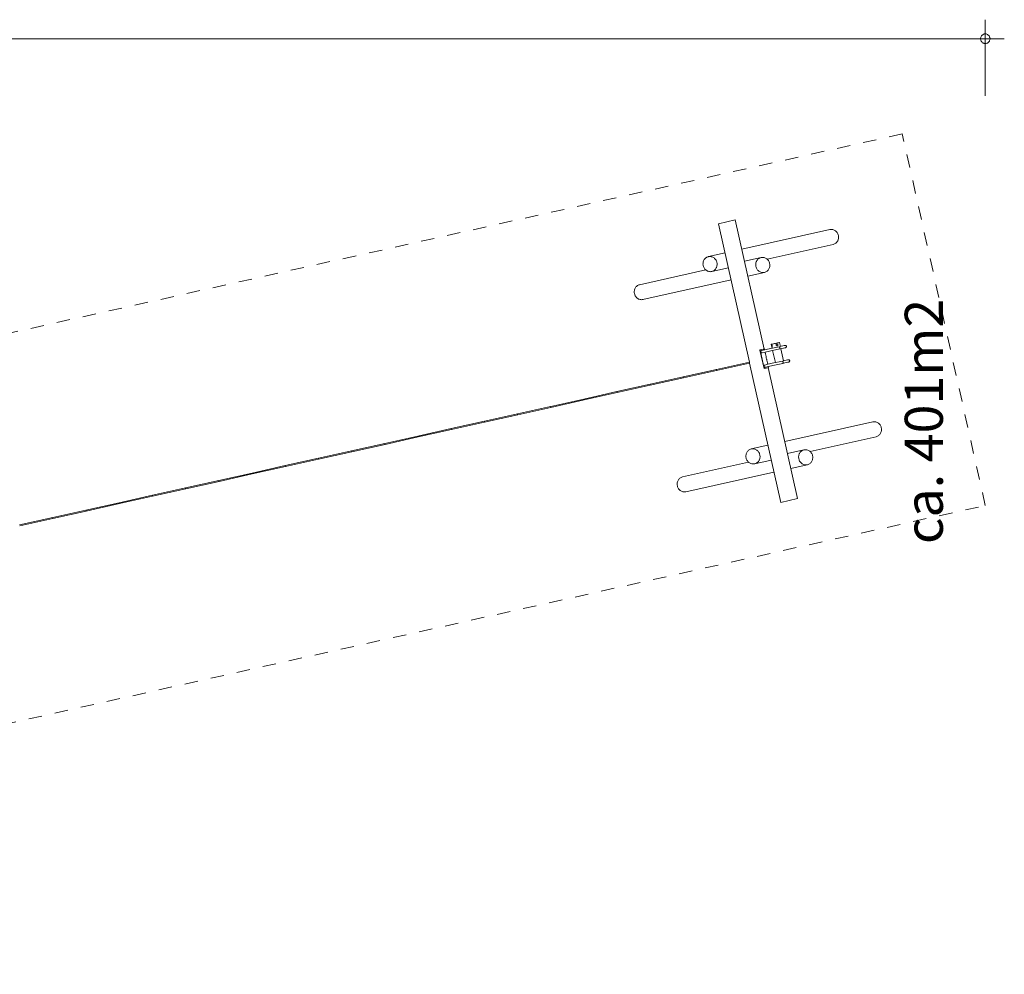
# Model space of a CAD drawing. Units: millimetres. Extents: x 1777 to 2065, y -6478 to -6375.
# Drawn here: x 2013 to 2065, y -6438 to -6388 of the extents above; entities that cross this region are included whole.
import ezdxf

# ---------------------------------------------------------------- set-up
doc = ezdxf.new("R2010")
doc.units = ezdxf.units.MM
doc.linetypes.add('CADWORK_3', pattern=[4, 2, -2])
doc.layers.add('Ech.1_200', color=7, linetype='Continuous')
doc.styles.add('vagrounded lt-', font='txt', dxfattribs={"height": 1})

# ---------------------------------------------------------------- blocks, each defined once
blk = doc.blocks.new('DIM1')
at = {"layer": 'Ech.1_200', "color": 7, "linetype": 'Continuous', "lineweight": 20}
for p, q in [((2063.939, -6391.678), (2063.939, -6387.678)), ((2063.939, -6388.678), (1784.529, -6388.678)), ((2063.939, -6388.678), (2064.939, -6388.678))]:
    blk.add_line(p, q, dxfattribs=at)
for points in [[(2064.189, -6388.678), (2064.189, -6388.648), (2064.179, -6388.618), (2064.169, -6388.588), (2064.159, -6388.558), (2064.139, -6388.528), (2064.119, -6388.508), (2064.099, -6388.488), (2064.069, -6388.468), (2064.049, -6388.448), (2064.019, -6388.438), (2063.989, -6388.428), (2063.959, -6388.428), (2063.919, -6388.428), (2063.889, -6388.428), (2063.859, -6388.438), (2063.829, -6388.448), (2063.809, -6388.468), (2063.779, -6388.488), (2063.759, -6388.508), (2063.739, -6388.528), (2063.719, -6388.558), (2063.709, -6388.588), (2063.699, -6388.618), (2063.689, -6388.648), (2063.689, -6388.678)], [(2063.689, -6388.678), (2063.689, -6388.708), (2063.699, -6388.738), (2063.709, -6388.768), (2063.719, -6388.798), (2063.739, -6388.828), (2063.759, -6388.848), (2063.779, -6388.868), (2063.809, -6388.888), (2063.829, -6388.908), (2063.859, -6388.918), (2063.889, -6388.928), (2063.919, -6388.928), (2063.959, -6388.928), (2063.989, -6388.928), (2064.019, -6388.918), (2064.049, -6388.908), (2064.069, -6388.888), (2064.099, -6388.868), (2064.119, -6388.848), (2064.139, -6388.828), (2064.159, -6388.798), (2064.169, -6388.768), (2064.179, -6388.738), (2064.189, -6388.708), (2064.189, -6388.678)]]:
    blk.add_lwpolyline(points, dxfattribs=at)

msp = doc.modelspace()

# ---------------------------------------------------------------- linework, layer by layer
at = {"layer": 'Ech.1_200', "color": 225, "linetype": 'Continuous', "lineweight": 18}
for p, q in [((2050.807, -6398.198), (2049.928, -6398.394)), ((2049.928, -6398.394), (2051.551, -6405.665)), ((2052.321, -6404.981), (2050.807, -6398.198)), ((2055.776, -6398.703), (2051.15, -6399.735)), ((2052.479, -6400.258), (2055.95, -6399.484)), ((2050.272, -6399.931), (2049.397, -6400.126)), ((2052.162, -6400.175), (2051.291, -6400.37)), ((2049.258, -6400.823), (2045.787, -6401.598)), ((2049.575, -6400.906), (2050.446, -6400.712)), ((2051.466, -6401.15), (2052.336, -6400.956)), ((2045.962, -6402.379), (2050.587, -6401.346)), ((2052.71, -6404.73), (2052.699, -6404.733)), ((2052.699, -6404.733), (2052.745, -6404.938)), ((2052.734, -6404.725), (2052.71, -6404.73)), ((2052.771, -6404.717), (2052.734, -6404.725)), ((2052.818, -6404.706), (2052.771, -6404.717)), ((2052.871, -6404.694), (2052.818, -6404.706)), ((2052.928, -6404.682), (2052.871, -6404.694)), ((2052.983, -6404.669), (2052.928, -6404.682)), ((2052.956, -6404.765), (2052.958, -6404.752)), ((2052.957, -6404.778), (2052.956, -6404.765)), ((2052.961, -6404.79), (2052.957, -6404.778)), ((2052.958, -6404.752), (2052.963, -6404.74)), ((2052.963, -6404.74), (2052.972, -6404.73)), ((2052.972, -6404.73), (2052.982, -6404.722)), ((2052.982, -6404.722), (2052.994, -6404.718)), ((2053.035, -6404.658), (2052.983, -6404.669)), ((2053, -6404.718), (2052.991, -6404.719)), ((2052.994, -6404.718), (2053.006, -6404.717)), ((2053.012, -6404.721), (2053, -6404.718)), ((2053.006, -6404.717), (2053.018, -6404.72)), ((2053.023, -6404.727), (2053.012, -6404.721)), ((2053.018, -6404.72), (2053.029, -6404.725)), ((2053.032, -6404.735), (2053.023, -6404.727)), ((2053.029, -6404.725), (2053.038, -6404.734)), ((2053.039, -6404.746), (2053.032, -6404.735)), ((2053.078, -6404.648), (2053.035, -6404.658)), ((2053.038, -6404.734), (2053.045, -6404.745)), ((2053.044, -6404.758), (2053.039, -6404.746)), ((2053.043, -6404.784), (2053.045, -6404.771)), ((2053.045, -6404.771), (2053.044, -6404.758)), ((2053.045, -6404.745), (2053.05, -6404.757)), ((2053.051, -6404.77), (2053.049, -6404.783)), ((2053.05, -6404.757), (2053.051, -6404.77)), ((2053.11, -6404.641), (2053.078, -6404.648)), ((2053.129, -6404.637), (2053.11, -6404.641)), ((2053.133, -6404.636), (2053.129, -6404.637)), ((2053.133, -6404.636), (2053.179, -6404.841)), ((2052.113, -6405.027), (2052.103, -6405.03)), ((2052.321, -6406.006), (2052.103, -6405.03)), ((2052.208, -6405.006), (2052.113, -6405.027)), ((2052.331, -6406.003), (2052.113, -6405.027)), ((2052.149, -6405.118), (2052.151, -6405.102)), ((2052.151, -6405.134), (2052.149, -6405.118)), ((2052.151, -6405.102), (2052.157, -6405.088)), ((2052.156, -6405.15), (2052.151, -6405.134)), ((2052.165, -6405.163), (2052.156, -6405.15)), ((2052.157, -6405.088), (2052.166, -6405.075)), ((2052.176, -6405.174), (2052.165, -6405.163)), ((2052.166, -6405.075), (2052.178, -6405.066)), ((2052.19, -6405.181), (2052.176, -6405.174)), ((2052.178, -6405.066), (2052.191, -6405.061)), ((2052.204, -6405.184), (2052.19, -6405.181)), ((2052.191, -6405.061), (2052.358, -6405.024)), ((2052.219, -6405.183), (2052.204, -6405.184)), ((2052.281, -6404.99), (2052.208, -6405.006)), ((2052.219, -6405.183), (2052.385, -6405.146)), ((2052.327, -6404.98), (2052.281, -6404.99)), ((2052.343, -6404.976), (2052.327, -6404.98)), ((2052.353, -6405.025), (2052.343, -6404.976)), ((2052.429, -6405.008), (2052.358, -6405.024)), ((2052.386, -6405.169), (2052.381, -6405.147)), ((2052.457, -6405.13), (2052.385, -6405.146)), ((2052.385, -6405.17), (2052.386, -6405.169)), ((2052.385, -6405.173), (2052.385, -6405.17)), ((2052.385, -6405.177), (2052.385, -6405.173)), ((2052.386, -6405.183), (2052.385, -6405.177)), ((2052.387, -6405.19), (2052.386, -6405.183)), ((2052.388, -6405.197), (2052.387, -6405.19)), ((2052.39, -6405.203), (2052.388, -6405.197)), ((2052.392, -6405.21), (2052.39, -6405.203)), ((2052.393, -6405.215), (2052.392, -6405.21)), ((2052.395, -6405.219), (2052.393, -6405.215)), ((2052.396, -6405.222), (2052.395, -6405.219)), ((2052.398, -6405.223), (2052.396, -6405.222)), ((2052.43, -6405.367), (2052.398, -6405.223)), ((2052.509, -6404.99), (2052.429, -6405.008)), ((2052.536, -6405.112), (2052.457, -6405.13)), ((2052.509, -6404.99), (2052.583, -6404.974)), ((2052.61, -6405.096), (2052.536, -6405.112)), ((2053.114, -6404.855), (2052.583, -6404.974)), ((2052.61, -6405.096), (2053.141, -6404.977)), ((2052.718, -6404.787), (2052.719, -6404.781)), ((2052.718, -6404.795), (2052.718, -6404.787)), ((2052.718, -6404.805), (2052.718, -6404.795)), ((2052.72, -6404.817), (2052.718, -6404.805)), ((2052.719, -6404.781), (2052.721, -6404.779)), ((2052.723, -6404.83), (2052.72, -6404.817)), ((2052.721, -6404.779), (2052.727, -6404.78)), ((2052.726, -6404.842), (2052.723, -6404.83)), ((2052.729, -6404.854), (2052.726, -6404.842)), ((2052.727, -6404.78), (2052.733, -6404.783)), ((2052.733, -6404.864), (2052.729, -6404.854)), ((2052.733, -6404.783), (2052.739, -6404.79)), ((2052.736, -6404.871), (2052.733, -6404.864)), ((2052.736, -6404.787), (2052.736, -6404.791)), ((2052.736, -6404.791), (2052.737, -6404.801)), ((2052.74, -6404.876), (2052.736, -6404.871)), ((2052.737, -6404.801), (2052.739, -6404.813)), ((2052.739, -6404.79), (2052.744, -6404.799)), ((2052.739, -6404.813), (2052.741, -6404.826)), ((2052.742, -6404.877), (2052.74, -6404.876)), ((2052.741, -6404.826), (2052.744, -6404.838)), ((2052.748, -6404.874), (2052.742, -6404.877)), ((2052.744, -6404.799), (2052.749, -6404.811)), ((2052.744, -6404.838), (2052.748, -6404.85)), ((2052.748, -6404.85), (2052.751, -6404.86)), ((2052.752, -6404.868), (2052.748, -6404.874)), ((2052.749, -6404.811), (2052.753, -6404.823)), ((2052.751, -6404.86), (2052.753, -6404.863)), ((2052.754, -6404.859), (2052.752, -6404.868)), ((2052.753, -6404.823), (2052.755, -6404.836)), ((2052.755, -6404.848), (2052.754, -6404.859)), ((2052.755, -6404.836), (2052.755, -6404.848)), ((2052.772, -6405.06), (2052.914, -6405.694)), ((2052.969, -6404.801), (2052.961, -6404.79)), ((2052.979, -6404.809), (2052.969, -6404.801)), ((2052.99, -6404.814), (2052.979, -6404.809)), ((2053.003, -6404.817), (2052.99, -6404.814)), ((2053.016, -6404.816), (2053.003, -6404.817)), ((2053.013, -6404.816), (2053.021, -6404.813)), ((2053.027, -6404.811), (2053.016, -6404.816)), ((2053.021, -6404.813), (2053.031, -6404.805)), ((2053.037, -6404.804), (2053.027, -6404.811)), ((2053.031, -6404.805), (2053.038, -6404.796)), ((2053.044, -6404.794), (2053.037, -6404.804)), ((2053.038, -6404.796), (2053.043, -6404.784)), ((2053.049, -6404.783), (2053.044, -6404.794)), ((2053.114, -6404.855), (2053.222, -6404.831)), ((2053.114, -6404.855), (2053.114, -6404.855)), ((2053.114, -6404.855), (2053.12, -6404.856)), ((2053.119, -6404.856), (2053.126, -6404.861)), ((2053.12, -6404.856), (2053.126, -6404.861)), ((2053.126, -6404.861), (2053.132, -6404.87)), ((2053.126, -6404.861), (2053.132, -6404.87)), ((2053.132, -6404.87), (2053.138, -6404.882)), ((2053.132, -6404.87), (2053.138, -6404.882)), ((2053.138, -6404.882), (2053.143, -6404.896)), ((2053.138, -6404.882), (2053.143, -6404.896)), ((2053.249, -6404.953), (2053.141, -6404.977)), ((2053.146, -6404.974), (2053.141, -6404.977)), ((2053.141, -6404.977), (2053.141, -6404.977)), ((2053.143, -6404.896), (2053.147, -6404.912)), ((2053.143, -6404.896), (2053.148, -6404.912)), ((2053.149, -6404.967), (2053.146, -6404.974)), ((2053.149, -6404.967), (2053.146, -6404.974)), ((2053.147, -6404.912), (2053.15, -6404.928)), ((2053.148, -6404.912), (2053.151, -6404.928)), ((2053.151, -6404.956), (2053.149, -6404.967)), ((2053.151, -6404.956), (2053.149, -6404.967)), ((2053.15, -6404.928), (2053.151, -6404.943)), ((2053.151, -6404.928), (2053.152, -6404.943)), ((2053.151, -6404.943), (2053.151, -6404.956)), ((2053.152, -6404.943), (2053.151, -6404.956)), ((2053.206, -6404.963), (2053.348, -6405.597)), ((2053.312, -6404.811), (2053.222, -6404.831)), ((2053.249, -6404.953), (2053.339, -6404.933)), ((2053.378, -6404.796), (2053.312, -6404.811)), ((2053.339, -6404.933), (2053.405, -6404.918)), ((2053.416, -6404.788), (2053.378, -6404.796)), ((2053.405, -6404.918), (2053.443, -6404.91)), ((2053.422, -6404.786), (2053.416, -6404.788)), ((2053.416, -6404.788), (2053.432, -6404.787)), ((2053.422, -6404.786), (2053.439, -6404.785)), ((2053.432, -6404.787), (2053.439, -6404.785)), ((2053.439, -6404.785), (2053.455, -6404.788)), ((2053.458, -6404.904), (2053.443, -6404.91)), ((2053.443, -6404.91), (2053.45, -6404.908)), ((2053.465, -6404.903), (2053.45, -6404.908)), ((2053.455, -6404.788), (2053.47, -6404.795)), ((2053.458, -6404.904), (2053.465, -6404.903)), ((2053.479, -6404.893), (2053.465, -6404.903)), ((2053.47, -6404.795), (2053.482, -6404.805)), ((2053.489, -6404.881), (2053.479, -6404.893)), ((2053.482, -6404.805), (2053.492, -6404.818)), ((2053.496, -6404.866), (2053.489, -6404.881)), ((2053.492, -6404.818), (2053.497, -6404.834)), ((2053.499, -6404.85), (2053.496, -6404.866)), ((2053.497, -6404.834), (2053.499, -6404.85)), ((2051.551, -6405.665), (2049.815, -6406.053)), ((2049.826, -6406.101), (2051.562, -6405.714)), ((2051.551, -6405.665), (2051.554, -6405.677)), ((2051.554, -6405.677), (2051.56, -6405.702)), ((2051.56, -6405.702), (2051.562, -6405.714)), ((2051.562, -6405.714), (2053.196, -6413.034)), ((2052.36, -6405.818), (2052.526, -6405.78)), ((2052.426, -6405.381), (2052.427, -6405.371)), ((2052.427, -6405.397), (2052.426, -6405.381)), ((2052.427, -6405.371), (2052.43, -6405.367)), ((2052.429, -6405.418), (2052.427, -6405.397)), ((2052.433, -6405.442), (2052.429, -6405.418)), ((2052.439, -6405.467), (2052.433, -6405.442)), ((2052.445, -6405.492), (2052.439, -6405.467)), ((2052.451, -6405.515), (2052.445, -6405.492)), ((2052.458, -6405.535), (2052.451, -6405.515)), ((2052.464, -6405.55), (2052.458, -6405.535)), ((2052.469, -6405.559), (2052.464, -6405.55)), ((2052.473, -6405.562), (2052.469, -6405.559)), ((2052.505, -6405.706), (2052.473, -6405.562)), ((2052.504, -6405.71), (2052.505, -6405.707)), ((2052.505, -6405.714), (2052.504, -6405.71)), ((2052.505, -6405.707), (2052.505, -6405.706)), ((2052.505, -6405.72), (2052.505, -6405.714)), ((2052.506, -6405.726), (2052.505, -6405.72)), ((2052.508, -6405.733), (2052.506, -6405.726)), ((2052.51, -6405.74), (2052.508, -6405.733)), ((2052.511, -6405.747), (2052.51, -6405.74)), ((2052.513, -6405.752), (2052.511, -6405.747)), ((2052.515, -6405.756), (2052.513, -6405.752)), ((2052.516, -6405.759), (2052.515, -6405.756)), ((2052.517, -6405.759), (2052.516, -6405.759)), ((2052.522, -6405.781), (2052.517, -6405.759)), ((2052.598, -6405.764), (2052.526, -6405.78)), ((2052.678, -6405.747), (2052.598, -6405.764)), ((2052.678, -6405.747), (2052.752, -6405.73)), ((2053.282, -6405.612), (2052.752, -6405.73)), ((2052.779, -6405.852), (2053.31, -6405.734)), ((2053.283, -6405.612), (2053.39, -6405.588)), ((2053.283, -6405.612), (2053.283, -6405.612)), ((2053.283, -6405.612), (2053.288, -6405.613)), ((2053.288, -6405.613), (2053.294, -6405.618)), ((2053.288, -6405.613), (2053.295, -6405.618)), ((2053.294, -6405.618), (2053.301, -6405.626)), ((2053.295, -6405.618), (2053.301, -6405.626)), ((2053.301, -6405.626), (2053.307, -6405.638)), ((2053.301, -6405.626), (2053.307, -6405.638)), ((2053.307, -6405.638), (2053.312, -6405.653)), ((2053.307, -6405.638), (2053.312, -6405.653)), ((2053.418, -6405.71), (2053.31, -6405.734)), ((2053.315, -6405.73), (2053.31, -6405.734)), ((2053.31, -6405.734), (2053.31, -6405.734)), ((2053.312, -6405.653), (2053.316, -6405.668)), ((2053.312, -6405.653), (2053.317, -6405.668)), ((2053.318, -6405.723), (2053.314, -6405.73)), ((2053.318, -6405.723), (2053.315, -6405.73)), ((2053.316, -6405.668), (2053.319, -6405.684)), ((2053.317, -6405.668), (2053.319, -6405.684)), ((2053.32, -6405.713), (2053.318, -6405.723)), ((2053.32, -6405.713), (2053.318, -6405.723)), ((2053.319, -6405.684), (2053.32, -6405.699)), ((2053.319, -6405.684), (2053.321, -6405.699)), ((2053.32, -6405.699), (2053.32, -6405.713)), ((2053.321, -6405.699), (2053.32, -6405.713)), ((2053.48, -6405.568), (2053.39, -6405.588)), ((2053.418, -6405.71), (2053.508, -6405.69)), ((2053.547, -6405.553), (2053.48, -6405.568)), ((2053.508, -6405.69), (2053.574, -6405.675)), ((2053.584, -6405.544), (2053.547, -6405.553)), ((2053.574, -6405.675), (2053.612, -6405.666)), ((2053.584, -6405.544), (2053.6, -6405.543)), ((2053.591, -6405.543), (2053.584, -6405.544)), ((2053.608, -6405.541), (2053.591, -6405.543)), ((2053.6, -6405.543), (2053.608, -6405.541)), ((2053.624, -6405.544), (2053.608, -6405.541)), ((2053.627, -6405.661), (2053.612, -6405.666)), ((2053.612, -6405.666), (2053.619, -6405.665)), ((2053.619, -6405.665), (2053.634, -6405.659)), ((2053.639, -6405.551), (2053.624, -6405.544)), ((2053.627, -6405.661), (2053.634, -6405.659)), ((2053.634, -6405.659), (2053.647, -6405.65)), ((2053.651, -6405.561), (2053.639, -6405.551)), ((2053.647, -6405.65), (2053.658, -6405.637)), ((2053.661, -6405.575), (2053.651, -6405.561)), ((2053.658, -6405.637), (2053.665, -6405.622)), ((2053.666, -6405.59), (2053.661, -6405.575)), ((2053.665, -6405.622), (2053.668, -6405.606)), ((2053.668, -6405.606), (2053.666, -6405.59)), ((2049.815, -6406.053), (2048.075, -6406.441)), ((2048.086, -6406.49), (2049.826, -6406.101)), ((2052.318, -6405.874), (2052.32, -6405.858)), ((2052.32, -6405.891), (2052.318, -6405.874)), ((2052.32, -6405.858), (2052.326, -6405.844)), ((2052.325, -6405.906), (2052.32, -6405.891)), ((2052.321, -6406.006), (2052.331, -6406.003)), ((2052.334, -6405.919), (2052.325, -6405.906)), ((2052.326, -6405.844), (2052.335, -6405.832)), ((2052.331, -6406.003), (2052.426, -6405.982)), ((2052.345, -6405.93), (2052.334, -6405.919)), ((2052.335, -6405.832), (2052.347, -6405.823)), ((2052.359, -6405.937), (2052.345, -6405.93)), ((2052.347, -6405.823), (2052.36, -6405.818)), ((2052.373, -6405.941), (2052.359, -6405.937)), ((2052.388, -6405.94), (2052.373, -6405.941)), ((2052.388, -6405.94), (2052.554, -6405.902)), ((2052.426, -6405.982), (2052.499, -6405.966)), ((2052.499, -6405.966), (2052.545, -6405.956)), ((2054.074, -6412.838), (2052.538, -6405.957)), ((2052.545, -6405.956), (2052.56, -6405.952)), ((2052.56, -6405.952), (2052.549, -6405.903)), ((2052.625, -6405.886), (2052.554, -6405.902)), ((2052.705, -6405.869), (2052.625, -6405.886)), ((2052.779, -6405.852), (2052.705, -6405.869)), ((2046.336, -6406.829), (2044.595, -6407.217)), ((2048.075, -6406.441), (2046.336, -6406.829)), ((2046.347, -6406.878), (2048.086, -6406.49)), ((2044.595, -6407.217), (2042.855, -6407.606)), ((2042.866, -6407.655), (2044.606, -6407.266)), ((2044.606, -6407.266), (2046.347, -6406.878)), ((2042.855, -6407.606), (2041.114, -6407.995)), ((2041.124, -6408.043), (2042.866, -6407.655)), ((2039.372, -6408.383), (2037.63, -6408.772)), ((2041.113, -6407.995), (2039.372, -6408.383)), ((2039.372, -6408.383), (2039.372, -6408.383)), ((2039.383, -6408.432), (2041.124, -6408.043)), ((2037.63, -6408.772), (2035.888, -6409.161)), ((2035.899, -6409.21), (2037.641, -6408.821)), ((2037.63, -6408.773), (2037.63, -6408.772)), ((2037.641, -6408.821), (2039.383, -6408.432)), ((2039.382, -6408.431), (2039.383, -6408.432)), ((2058.03, -6408.804), (2053.404, -6409.837)), ((2035.888, -6409.161), (2034.145, -6409.55)), ((2034.156, -6409.599), (2035.899, -6409.21)), ((2035.888, -6409.162), (2035.888, -6409.161)), ((2035.899, -6409.21), (2035.899, -6409.21)), ((2032.402, -6409.939), (2030.659, -6410.328)), ((2034.145, -6409.55), (2032.402, -6409.939)), ((2032.402, -6409.94), (2032.402, -6409.939)), ((2032.413, -6409.988), (2034.156, -6409.599)), ((2034.145, -6409.551), (2034.145, -6409.55)), ((2034.156, -6409.599), (2034.156, -6409.599)), ((2054.734, -6410.36), (2058.204, -6409.585)), ((2030.659, -6410.328), (2028.915, -6410.717)), ((2028.926, -6410.766), (2030.67, -6410.377)), ((2030.659, -6410.328), (2030.659, -6410.329)), ((2030.669, -6410.376), (2030.67, -6410.377)), ((2030.67, -6410.377), (2032.413, -6409.988)), ((2032.413, -6409.988), (2032.413, -6409.988)), ((2052.526, -6410.033), (2051.652, -6410.228)), ((2054.416, -6410.277), (2053.546, -6410.471)), ((2028.915, -6410.717), (2027.171, -6411.106)), ((2027.182, -6411.155), (2028.926, -6410.766)), ((2028.915, -6410.717), (2028.915, -6410.718)), ((2028.926, -6410.765), (2028.926, -6410.766)), ((2051.512, -6410.925), (2048.042, -6411.699)), ((2051.83, -6411.008), (2052.7, -6410.813)), ((2025.427, -6411.495), (2023.683, -6411.885)), ((2027.171, -6411.106), (2025.427, -6411.495)), ((2025.427, -6411.495), (2025.427, -6411.496)), ((2025.438, -6411.544), (2027.182, -6411.155)), ((2027.171, -6411.107), (2027.171, -6411.106)), ((2027.175, -6411.124), (2027.177, -6411.137)), ((2027.175, -6411.124), (2027.177, -6411.137)), ((2048.216, -6412.48), (2052.842, -6411.448)), ((2053.72, -6411.252), (2054.591, -6411.058)), ((2023.683, -6411.885), (2021.939, -6412.274)), ((2021.95, -6412.323), (2023.694, -6411.933)), ((2023.694, -6411.933), (2025.438, -6411.544)), ((2023.694, -6411.933), (2023.694, -6411.933)), ((2025.438, -6411.543), (2025.438, -6411.544)), ((2021.939, -6412.274), (2020.194, -6412.663)), ((2020.205, -6412.712), (2021.95, -6412.323)), ((2020.194, -6412.663), (2018.449, -6413.053)), ((2018.46, -6413.101), (2020.205, -6412.712)), ((2020.194, -6412.664), (2020.194, -6412.663)), ((2020.205, -6412.712), (2020.205, -6412.712)), ((2053.196, -6413.034), (2054.074, -6412.838)), ((2016.704, -6413.442), (2014.959, -6413.831)), ((2014.97, -6413.88), (2016.715, -6413.491)), ((2018.449, -6413.053), (2016.704, -6413.442)), ((2016.705, -6413.443), (2016.704, -6413.442)), ((2016.704, -6413.442), (2016.704, -6413.442)), ((2016.715, -6413.491), (2018.46, -6413.101)), ((2016.715, -6413.491), (2016.715, -6413.49)), ((2018.449, -6413.053), (2018.449, -6413.053)), ((2018.449, -6413.053), (2018.449, -6413.053)), ((2018.46, -6413.101), (2018.46, -6413.101)), ((2014.959, -6413.831), (2013.214, -6414.221)), ((2013.225, -6414.27), (2014.97, -6413.88)), ((2014.97, -6413.879), (2014.97, -6413.88))]:
    msp.add_line(p, q, dxfattribs=at)
for points in [[(2055.772, -6398.704), (2055.776, -6398.703), (2055.814, -6398.696), (2055.853, -6398.695), (2055.891, -6398.697), (2055.93, -6398.704), (2055.968, -6398.715), (2056.004, -6398.73), (2056.039, -6398.749), (2056.073, -6398.772), (2056.103, -6398.799), (2056.132, -6398.828), (2056.157, -6398.861), (2056.179, -6398.896), (2056.198, -6398.933), (2056.212, -6398.972), (2056.224, -6399.013), (2056.231, -6399.054), (2056.234, -6399.096), (2056.233, -6399.137), (2056.228, -6399.178), (2056.219, -6399.219), (2056.206, -6399.257), (2056.189, -6399.295), (2056.169, -6399.329), (2056.145, -6399.362), (2056.119, -6399.391), (2056.089, -6399.417), (2056.057, -6399.44), (2056.023, -6399.458), (2055.987, -6399.473), (2055.954, -6399.483)], [(2049.845, -6400.436), (2049.834, -6400.396), (2049.819, -6400.357), (2049.8, -6400.319), (2049.778, -6400.284), (2049.753, -6400.252), (2049.725, -6400.222), (2049.694, -6400.196), (2049.661, -6400.173), (2049.626, -6400.154), (2049.589, -6400.138), (2049.551, -6400.127), (2049.513, -6400.121), (2049.474, -6400.118), (2049.435, -6400.12), (2049.397, -6400.126), (2049.393, -6400.127), (2049.36, -6400.137), (2049.324, -6400.152), (2049.29, -6400.17), (2049.258, -6400.193), (2049.229, -6400.219), (2049.202, -6400.248), (2049.178, -6400.28), (2049.158, -6400.315), (2049.141, -6400.352), (2049.128, -6400.391), (2049.119, -6400.431), (2049.114, -6400.473), (2049.113, -6400.514), (2049.117, -6400.556), (2049.124, -6400.597), (2049.135, -6400.638), (2049.15, -6400.677), (2049.168, -6400.714), (2049.19, -6400.749), (2049.216, -6400.782), (2049.244, -6400.811), (2049.258, -6400.823), (2049.275, -6400.838), (2049.308, -6400.861), (2049.343, -6400.88), (2049.379, -6400.895), (2049.417, -6400.906), (2049.456, -6400.913), (2049.495, -6400.915), (2049.533, -6400.913), (2049.571, -6400.907), (2049.575, -6400.906), (2049.609, -6400.897), (2049.645, -6400.882), (2049.679, -6400.863), (2049.711, -6400.841), (2049.74, -6400.815), (2049.767, -6400.785), (2049.79, -6400.753), (2049.811, -6400.718), (2049.82, -6400.698), (2049.827, -6400.681), (2049.84, -6400.642), (2049.849, -6400.602), (2049.854, -6400.561), (2049.855, -6400.519), (2049.852, -6400.477), (2049.845, -6400.436)], [(2051.892, -6400.645), (2051.903, -6400.686), (2051.918, -6400.725), (2051.937, -6400.762), (2051.959, -6400.797), (2051.984, -6400.83), (2052.012, -6400.859), (2052.043, -6400.886), (2052.076, -6400.909), (2052.111, -6400.928), (2052.148, -6400.943), (2052.186, -6400.954), (2052.224, -6400.961), (2052.263, -6400.963), (2052.302, -6400.961), (2052.336, -6400.956), (2052.34, -6400.955), (2052.344, -6400.954), (2052.377, -6400.945), (2052.413, -6400.93), (2052.447, -6400.911), (2052.479, -6400.889), (2052.509, -6400.863), (2052.535, -6400.833), (2052.559, -6400.801), (2052.579, -6400.766), (2052.596, -6400.729), (2052.609, -6400.69), (2052.618, -6400.65), (2052.623, -6400.609), (2052.624, -6400.567), (2052.621, -6400.526), (2052.614, -6400.484), (2052.602, -6400.444), (2052.588, -6400.405), (2052.569, -6400.368), (2052.547, -6400.332), (2052.522, -6400.3), (2052.493, -6400.27), (2052.479, -6400.258), (2052.463, -6400.244), (2052.429, -6400.221), (2052.394, -6400.202), (2052.358, -6400.186), (2052.32, -6400.175), (2052.281, -6400.169), (2052.243, -6400.166), (2052.204, -6400.168), (2052.17, -6400.174), (2052.166, -6400.174), (2052.162, -6400.175), (2052.128, -6400.185), (2052.093, -6400.2), (2052.059, -6400.218), (2052.027, -6400.241), (2051.997, -6400.267), (2051.97, -6400.296), (2051.947, -6400.329), (2051.927, -6400.363), (2051.917, -6400.384), (2051.91, -6400.4), (2051.897, -6400.439), (2051.888, -6400.48), (2051.883, -6400.521), (2051.882, -6400.562), (2051.885, -6400.604), (2051.892, -6400.645)], [(2045.965, -6402.378), (2045.962, -6402.379), (2045.958, -6402.38), (2045.923, -6402.385), (2045.885, -6402.387), (2045.846, -6402.384), (2045.807, -6402.378), (2045.77, -6402.367), (2045.733, -6402.351), (2045.698, -6402.332), (2045.665, -6402.309), (2045.634, -6402.283), (2045.606, -6402.253), (2045.58, -6402.221), (2045.558, -6402.186), (2045.54, -6402.148), (2045.525, -6402.109), (2045.514, -6402.069), (2045.507, -6402.028), (2045.503, -6401.986), (2045.504, -6401.944), (2045.509, -6401.903), (2045.518, -6401.863), (2045.531, -6401.824), (2045.548, -6401.787), (2045.568, -6401.752), (2045.592, -6401.72), (2045.619, -6401.69), (2045.648, -6401.664), (2045.68, -6401.642), (2045.714, -6401.623), (2045.75, -6401.608), (2045.783, -6401.599)], [(2051.554, -6405.677), (2051.554, -6405.677), (2051.555, -6405.683), (2051.557, -6405.689), (2051.558, -6405.696), (2051.56, -6405.702), (2051.56, -6405.702), (2051.56, -6405.702), (2051.558, -6405.696), (2051.557, -6405.689), (2051.555, -6405.683), (2051.554, -6405.677), (2051.554, -6405.677), (2051.554, -6405.677)], [(2049.825, -6406.101), (2049.826, -6406.101), (2049.826, -6406.101), (2049.825, -6406.101), (2049.824, -6406.098), (2049.823, -6406.095), (2049.821, -6406.09), (2049.82, -6406.084), (2049.818, -6406.077), (2049.817, -6406.071), (2049.816, -6406.065), (2049.815, -6406.06), (2049.814, -6406.056), (2049.814, -6406.054), (2049.815, -6406.053), (2049.815, -6406.053), (2049.815, -6406.053)], [(2046.346, -6406.877), (2046.347, -6406.878), (2046.347, -6406.878), (2046.346, -6406.877), (2046.345, -6406.875), (2046.344, -6406.871), (2046.342, -6406.866), (2046.341, -6406.86), (2046.339, -6406.854), (2046.338, -6406.848), (2046.337, -6406.842), (2046.336, -6406.837), (2046.335, -6406.833), (2046.335, -6406.83), (2046.336, -6406.829), (2046.336, -6406.829), (2046.336, -6406.829)], [(2048.086, -6406.489), (2048.086, -6406.49), (2048.086, -6406.49), (2048.086, -6406.489), (2048.085, -6406.487), (2048.083, -6406.483), (2048.082, -6406.478), (2048.08, -6406.472), (2048.079, -6406.466), (2048.078, -6406.459), (2048.076, -6406.453), (2048.076, -6406.448), (2048.075, -6406.444), (2048.075, -6406.442), (2048.075, -6406.441), (2048.075, -6406.441), (2048.075, -6406.441)], [(2044.606, -6407.266), (2044.606, -6407.266), (2044.606, -6407.266), (2044.606, -6407.266), (2044.605, -6407.263), (2044.603, -6407.259), (2044.602, -6407.254), (2044.601, -6407.249), (2044.599, -6407.242), (2044.598, -6407.236), (2044.597, -6407.23), (2044.596, -6407.225), (2044.595, -6407.221), (2044.595, -6407.218), (2044.595, -6407.217), (2044.595, -6407.217), (2044.595, -6407.217)], [(2042.865, -6407.654), (2042.866, -6407.655), (2042.866, -6407.655), (2042.865, -6407.654), (2042.864, -6407.652), (2042.863, -6407.648), (2042.861, -6407.643), (2042.86, -6407.637), (2042.858, -6407.631), (2042.857, -6407.624), (2042.856, -6407.618), (2042.855, -6407.613), (2042.855, -6407.609), (2042.854, -6407.607), (2042.855, -6407.606), (2042.855, -6407.606), (2042.855, -6407.606)], [(2039.372, -6408.383), (2039.372, -6408.384), (2039.372, -6408.387), (2039.373, -6408.391), (2039.373, -6408.396), (2039.375, -6408.402), (2039.376, -6408.408), (2039.377, -6408.414), (2039.379, -6408.42), (2039.38, -6408.425), (2039.381, -6408.429), (2039.382, -6408.431), (2039.383, -6408.432), (2039.383, -6408.432), (2039.383, -6408.432)], [(2041.124, -6408.043), (2041.124, -6408.043), (2041.124, -6408.043), (2041.124, -6408.043), (2041.123, -6408.04), (2041.122, -6408.036), (2041.12, -6408.031), (2041.119, -6408.026), (2041.117, -6408.019), (2041.116, -6408.013), (2041.115, -6408.007), (2041.114, -6408.002), (2041.113, -6407.998), (2041.113, -6407.995), (2041.113, -6407.995), (2041.114, -6407.995), (2041.113, -6407.995)], [(2037.64, -6408.82), (2037.641, -6408.821), (2037.641, -6408.821), (2037.64, -6408.82), (2037.639, -6408.818), (2037.638, -6408.814), (2037.637, -6408.809), (2037.635, -6408.803), (2037.634, -6408.797), (2037.633, -6408.79), (2037.631, -6408.784), (2037.631, -6408.779), (2037.63, -6408.775), (2037.63, -6408.773), (2037.63, -6408.772), (2037.63, -6408.772), (2037.63, -6408.772)], [(2058.026, -6408.805), (2058.03, -6408.804), (2058.068, -6408.798), (2058.107, -6408.796), (2058.146, -6408.798), (2058.184, -6408.805), (2058.222, -6408.816), (2058.259, -6408.831), (2058.294, -6408.851), (2058.327, -6408.874), (2058.358, -6408.9), (2058.386, -6408.93), (2058.411, -6408.962), (2058.433, -6408.997), (2058.452, -6409.035), (2058.467, -6409.074), (2058.478, -6409.114), (2058.485, -6409.155), (2058.488, -6409.197), (2058.487, -6409.239), (2058.482, -6409.28), (2058.473, -6409.32), (2058.46, -6409.359), (2058.444, -6409.396), (2058.423, -6409.431), (2058.4, -6409.463), (2058.373, -6409.492), (2058.344, -6409.519), (2058.312, -6409.541), (2058.277, -6409.56), (2058.242, -6409.574), (2058.208, -6409.584)], [(2035.898, -6409.209), (2035.899, -6409.21), (2035.899, -6409.21), (2035.898, -6409.209), (2035.897, -6409.206), (2035.896, -6409.203), (2035.895, -6409.198), (2035.893, -6409.192), (2035.892, -6409.186), (2035.89, -6409.179), (2035.889, -6409.173), (2035.888, -6409.168), (2035.888, -6409.164), (2035.888, -6409.162), (2035.888, -6409.161), (2035.888, -6409.161), (2035.888, -6409.161)], [(2032.412, -6409.987), (2032.413, -6409.988), (2032.413, -6409.988), (2032.412, -6409.987), (2032.412, -6409.984), (2032.411, -6409.981), (2032.409, -6409.976), (2032.408, -6409.97), (2032.406, -6409.963), (2032.405, -6409.957), (2032.404, -6409.951), (2032.403, -6409.946), (2032.402, -6409.942), (2032.402, -6409.94), (2032.402, -6409.939), (2032.402, -6409.939), (2032.402, -6409.939)], [(2034.155, -6409.598), (2034.156, -6409.599), (2034.156, -6409.599), (2034.155, -6409.598), (2034.155, -6409.595), (2034.153, -6409.592), (2034.152, -6409.587), (2034.151, -6409.581), (2034.149, -6409.574), (2034.148, -6409.568), (2034.147, -6409.562), (2034.146, -6409.557), (2034.145, -6409.553), (2034.145, -6409.551), (2034.145, -6409.55), (2034.145, -6409.55), (2034.145, -6409.55)], [(2030.659, -6410.328), (2030.659, -6410.328), (2030.659, -6410.329), (2030.659, -6410.331), (2030.66, -6410.335), (2030.661, -6410.34), (2030.662, -6410.346), (2030.663, -6410.352), (2030.665, -6410.359), (2030.666, -6410.365), (2030.667, -6410.37), (2030.668, -6410.373), (2030.669, -6410.376), (2030.67, -6410.377), (2030.67, -6410.377), (2030.67, -6410.377)], [(2052.099, -6410.538), (2052.088, -6410.497), (2052.073, -6410.458), (2052.055, -6410.421), (2052.033, -6410.386), (2052.008, -6410.353), (2051.979, -6410.324), (2051.949, -6410.297), (2051.915, -6410.274), (2051.88, -6410.255), (2051.844, -6410.24), (2051.806, -6410.229), (2051.767, -6410.222), (2051.729, -6410.22), (2051.69, -6410.221), (2051.652, -6410.228), (2051.648, -6410.229), (2051.614, -6410.238), (2051.579, -6410.253), (2051.544, -6410.272), (2051.512, -6410.294), (2051.483, -6410.32), (2051.456, -6410.35), (2051.433, -6410.382), (2051.412, -6410.417), (2051.396, -6410.454), (2051.383, -6410.493), (2051.374, -6410.533), (2051.369, -6410.574), (2051.368, -6410.616), (2051.371, -6410.657), (2051.378, -6410.699), (2051.389, -6410.739), (2051.404, -6410.778), (2051.423, -6410.815), (2051.445, -6410.85), (2051.47, -6410.883), (2051.498, -6410.913), (2051.512, -6410.925), (2051.529, -6410.939), (2051.562, -6410.962), (2051.597, -6410.981), (2051.634, -6410.997), (2051.672, -6411.008), (2051.71, -6411.014), (2051.749, -6411.017), (2051.788, -6411.015), (2051.826, -6411.009), (2051.83, -6411.008), (2051.863, -6410.998), (2051.899, -6410.983), (2051.933, -6410.965), (2051.965, -6410.942), (2051.995, -6410.916), (2052.021, -6410.887), (2052.045, -6410.854), (2052.065, -6410.82), (2052.074, -6410.799), (2052.082, -6410.783), (2052.095, -6410.744), (2052.104, -6410.703), (2052.109, -6410.662), (2052.11, -6410.621), (2052.107, -6410.579), (2052.099, -6410.538)], [(2054.147, -6410.747), (2054.158, -6410.787), (2054.173, -6410.826), (2054.191, -6410.863), (2054.213, -6410.899), (2054.238, -6410.931), (2054.267, -6410.961), (2054.298, -6410.987), (2054.331, -6411.01), (2054.366, -6411.029), (2054.402, -6411.045), (2054.44, -6411.056), (2054.479, -6411.062), (2054.517, -6411.065), (2054.556, -6411.063), (2054.591, -6411.058), (2054.594, -6411.057), (2054.598, -6411.056), (2054.632, -6411.046), (2054.667, -6411.031), (2054.702, -6411.013), (2054.734, -6410.99), (2054.763, -6410.964), (2054.79, -6410.935), (2054.813, -6410.903), (2054.834, -6410.868), (2054.85, -6410.831), (2054.863, -6410.792), (2054.872, -6410.752), (2054.877, -6410.71), (2054.878, -6410.669), (2054.875, -6410.627), (2054.868, -6410.586), (2054.857, -6410.545), (2054.842, -6410.506), (2054.823, -6410.469), (2054.801, -6410.434), (2054.776, -6410.401), (2054.748, -6410.372), (2054.734, -6410.36), (2054.717, -6410.345), (2054.684, -6410.322), (2054.649, -6410.303), (2054.612, -6410.288), (2054.574, -6410.277), (2054.536, -6410.27), (2054.497, -6410.268), (2054.458, -6410.27), (2054.424, -6410.275), (2054.42, -6410.276), (2054.416, -6410.277), (2054.383, -6410.286), (2054.347, -6410.301), (2054.313, -6410.32), (2054.281, -6410.342), (2054.251, -6410.368), (2054.225, -6410.398), (2054.201, -6410.43), (2054.181, -6410.465), (2054.172, -6410.485), (2054.164, -6410.502), (2054.151, -6410.541), (2054.142, -6410.581), (2054.137, -6410.622), (2054.136, -6410.664), (2054.139, -6410.706), (2054.147, -6410.747)], [(2028.915, -6410.717), (2028.915, -6410.717), (2028.915, -6410.718), (2028.915, -6410.72), (2028.916, -6410.724), (2028.917, -6410.729), (2028.918, -6410.735), (2028.92, -6410.742), (2028.921, -6410.748), (2028.923, -6410.754), (2028.924, -6410.759), (2028.925, -6410.763), (2028.926, -6410.765), (2028.926, -6410.766), (2028.926, -6410.766), (2028.926, -6410.766)], [(2025.427, -6411.495), (2025.427, -6411.495), (2025.427, -6411.496), (2025.428, -6411.499), (2025.428, -6411.503), (2025.429, -6411.508), (2025.431, -6411.514), (2025.432, -6411.52), (2025.433, -6411.526), (2025.435, -6411.532), (2025.436, -6411.537), (2025.437, -6411.541), (2025.438, -6411.543), (2025.438, -6411.544), (2025.438, -6411.544), (2025.438, -6411.544), (2025.438, -6411.544)], [(2027.182, -6411.154), (2027.182, -6411.155), (2027.182, -6411.155), (2027.182, -6411.155), (2027.182, -6411.154), (2027.181, -6411.152), (2027.18, -6411.148), (2027.179, -6411.143), (2027.177, -6411.137), (2027.176, -6411.131), (2027.175, -6411.124), (2027.173, -6411.118), (2027.172, -6411.113), (2027.172, -6411.109), (2027.171, -6411.107), (2027.171, -6411.106), (2027.171, -6411.106), (2027.171, -6411.106), (2027.171, -6411.106)], [(2023.683, -6411.885), (2023.683, -6411.885), (2023.683, -6411.885), (2023.684, -6411.888), (2023.684, -6411.892), (2023.685, -6411.897), (2023.686, -6411.903), (2023.688, -6411.909), (2023.689, -6411.915), (2023.691, -6411.921), (2023.692, -6411.926), (2023.693, -6411.93), (2023.694, -6411.933), (2023.694, -6411.933), (2023.694, -6411.933), (2023.694, -6411.933), (2023.694, -6411.933)], [(2023.683, -6411.885), (2023.683, -6411.885), (2023.683, -6411.885), (2023.683, -6411.885), (2023.683, -6411.885)], [(2023.688, -6411.909), (2023.689, -6411.915), (2023.691, -6411.921), (2023.689, -6411.915), (2023.688, -6411.909), (2023.686, -6411.903), (2023.685, -6411.897), (2023.686, -6411.903), (2023.688, -6411.909)], [(2025.432, -6411.52), (2025.433, -6411.526), (2025.435, -6411.532), (2025.433, -6411.526), (2025.432, -6411.52), (2025.431, -6411.514), (2025.429, -6411.508), (2025.431, -6411.514), (2025.432, -6411.52)], [(2048.22, -6412.479), (2048.216, -6412.48), (2048.212, -6412.481), (2048.178, -6412.486), (2048.139, -6412.488), (2048.1, -6412.486), (2048.062, -6412.479), (2048.024, -6412.468), (2047.987, -6412.453), (2047.952, -6412.434), (2047.919, -6412.411), (2047.888, -6412.384), (2047.86, -6412.355), (2047.835, -6412.322), (2047.813, -6412.287), (2047.794, -6412.25), (2047.779, -6412.211), (2047.768, -6412.17), (2047.761, -6412.129), (2047.758, -6412.087), (2047.759, -6412.046), (2047.764, -6412.005), (2047.773, -6411.964), (2047.786, -6411.925), (2047.802, -6411.888), (2047.823, -6411.854), (2047.846, -6411.821), (2047.873, -6411.792), (2047.903, -6411.766), (2047.934, -6411.743), (2047.969, -6411.725), (2048.004, -6411.71), (2048.038, -6411.7)], [(2021.939, -6412.274), (2021.939, -6412.274), (2021.939, -6412.275), (2021.939, -6412.277), (2021.94, -6412.281), (2021.941, -6412.286), (2021.942, -6412.292), (2021.943, -6412.298), (2021.945, -6412.305), (2021.946, -6412.311), (2021.948, -6412.316), (2021.949, -6412.319), (2021.949, -6412.322), (2021.95, -6412.323), (2021.95, -6412.323), (2021.95, -6412.323), (2021.95, -6412.323)], [(2021.939, -6412.274), (2021.939, -6412.274), (2021.939, -6412.274), (2021.939, -6412.274), (2021.939, -6412.275)], [(2021.943, -6412.298), (2021.945, -6412.305), (2021.946, -6412.311), (2021.947, -6412.316), (2021.946, -6412.311), (2021.945, -6412.305), (2021.943, -6412.298), (2021.942, -6412.292), (2021.941, -6412.286), (2021.94, -6412.281), (2021.941, -6412.286), (2021.942, -6412.292), (2021.943, -6412.298)], [(2021.949, -6412.322), (2021.95, -6412.323), (2021.95, -6412.323)], [(2020.205, -6412.711), (2020.205, -6412.712), (2020.205, -6412.712), (2020.205, -6412.712), (2020.205, -6412.711), (2020.204, -6412.709), (2020.203, -6412.705), (2020.202, -6412.7), (2020.2, -6412.694), (2020.199, -6412.688), (2020.198, -6412.681), (2020.196, -6412.676), (2020.195, -6412.67), (2020.194, -6412.667), (2020.194, -6412.664), (2020.194, -6412.663), (2020.194, -6412.663), (2020.194, -6412.663), (2020.194, -6412.663)], [(2020.195, -6412.67), (2020.196, -6412.676), (2020.198, -6412.681), (2020.199, -6412.688), (2020.2, -6412.694), (2020.202, -6412.7), (2020.203, -6412.705)], [(2020.195, -6412.67), (2020.196, -6412.676), (2020.198, -6412.681), (2020.199, -6412.688), (2020.2, -6412.694), (2020.202, -6412.7), (2020.203, -6412.705)], [(2016.715, -6413.491), (2016.715, -6413.491), (2016.715, -6413.491), (2016.715, -6413.49), (2016.714, -6413.488), (2016.713, -6413.484), (2016.712, -6413.479), (2016.711, -6413.473), (2016.709, -6413.467), (2016.708, -6413.46), (2016.707, -6413.454), (2016.706, -6413.449), (2016.705, -6413.445), (2016.704, -6413.443), (2016.704, -6413.442)], [(2016.705, -6413.445), (2016.706, -6413.449), (2016.707, -6413.454), (2016.708, -6413.46), (2016.709, -6413.467), (2016.711, -6413.473), (2016.712, -6413.479), (2016.713, -6413.484), (2016.714, -6413.488)], [(2016.705, -6413.445), (2016.706, -6413.449), (2016.707, -6413.454), (2016.708, -6413.46), (2016.709, -6413.467), (2016.711, -6413.473), (2016.712, -6413.479), (2016.713, -6413.484), (2016.714, -6413.488)], [(2016.715, -6413.49), (2016.715, -6413.491), (2016.715, -6413.491)], [(2018.46, -6413.101), (2018.46, -6413.101), (2018.46, -6413.101), (2018.46, -6413.101), (2018.459, -6413.098), (2018.458, -6413.094), (2018.457, -6413.089), (2018.456, -6413.083), (2018.454, -6413.077), (2018.453, -6413.071), (2018.452, -6413.065), (2018.451, -6413.06), (2018.45, -6413.056), (2018.449, -6413.053), (2018.449, -6413.053)], [(2018.451, -6413.06), (2018.452, -6413.065), (2018.453, -6413.071), (2018.454, -6413.077), (2018.456, -6413.083), (2018.457, -6413.089), (2018.458, -6413.094)], [(2018.451, -6413.06), (2018.452, -6413.065), (2018.453, -6413.071), (2018.454, -6413.077), (2018.456, -6413.083), (2018.457, -6413.089), (2018.458, -6413.094)], [(2018.46, -6413.101), (2018.46, -6413.101), (2018.46, -6413.101)], [(2014.959, -6413.831), (2014.959, -6413.832), (2014.96, -6413.832), (2014.96, -6413.835), (2014.961, -6413.839), (2014.962, -6413.844), (2014.963, -6413.85), (2014.965, -6413.856), (2014.966, -6413.862), (2014.967, -6413.868), (2014.969, -6413.873), (2014.969, -6413.877), (2014.97, -6413.879), (2014.97, -6413.88), (2014.97, -6413.88), (2014.97, -6413.88), (2014.97, -6413.88), (2014.97, -6413.88)], [(2014.959, -6413.832), (2014.959, -6413.831), (2014.959, -6413.831), (2014.959, -6413.831), (2014.96, -6413.832)], [(2014.965, -6413.856), (2014.966, -6413.862), (2014.967, -6413.868), (2014.969, -6413.873), (2014.969, -6413.877), (2014.969, -6413.873), (2014.967, -6413.868), (2014.966, -6413.862), (2014.965, -6413.856), (2014.963, -6413.85), (2014.962, -6413.844), (2014.961, -6413.839), (2014.96, -6413.835), (2014.961, -6413.839), (2014.962, -6413.844), (2014.963, -6413.85), (2014.965, -6413.856)], [(2014.97, -6413.879), (2014.97, -6413.88), (2014.97, -6413.88)]]:
    msp.add_lwpolyline(points, dxfattribs=at)
at = {"layer": 'Ech.1_200', "color": 64, "linetype": 'CADWORK_3', "lineweight": 18, "ltscale": 0.35}
msp.add_polyline3d([(1953.582, -6437.827, 0), (2063.939, -6413.198, 0), (2059.583, -6393.678, 0), (1949.226, -6418.307, 0)], dxfattribs=at)

# ---------------------------------------------------------------- block references
at = {"layer": 'Ech.1_200'}
msp.add_blockref('DIM1', (0, 0), dxfattribs=at)

# ---------------------------------------------------------------- texts
at = {"layer": 'Ech.1_200', "color": 7, "linetype": 'Continuous', "insert": (2059.711, -6415.224), "char_height": 2, "width": 15.91354, "attachment_point": 1, "rotation": 90, "line_spacing_factor": 1.08, "style": 'vagrounded lt-'}
msp.add_mtext('{\\fVAGRounded Lt|b0|i0;\\W1.000000;\\H2.000000;\\C7;ca. 401m2}', dxfattribs=at)

doc.saveas('drawing.dxf')
